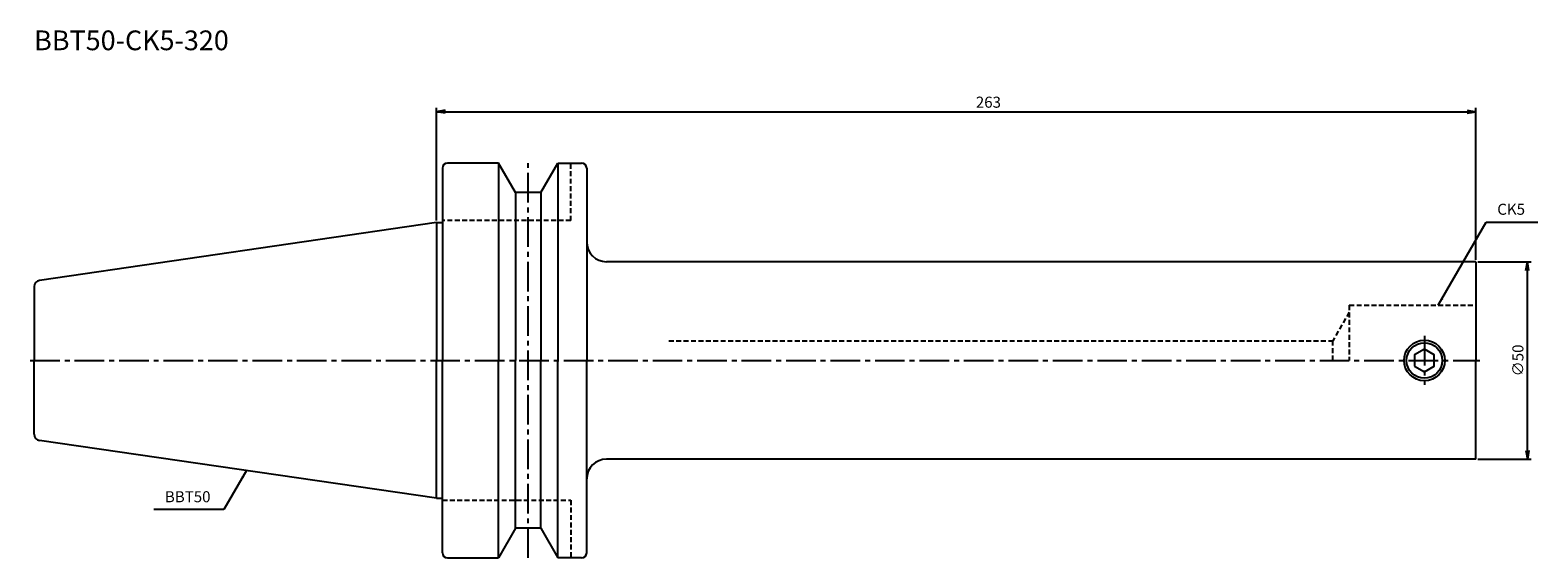
# Model space of a CAD drawing. Extents: x -103 to 279, y -50 to 84.
import ezdxf
from ezdxf.enums import TextEntityAlignment as Align

# ---------------------------------------------------------------- set-up
doc = ezdxf.new("R2010")
doc.units = 0
doc.header["$LTSCALE"] = 10
doc.header["$PDMODE"] = 1
doc.header["$PDSIZE"] = -5
doc.linetypes.add('CENTER2', pattern=[1.125, 0.75, -0.125, 0.125, -0.125])
doc.linetypes.add('HIDDEN2', pattern=[0.1875, 0.125, -0.0625])
doc.layers.get('0').update_dxf_attribs({"linetype": 'CONTINUOUS'})
doc.layers.get('DEFPOINTS').update_dxf_attribs({"linetype": 'CONTINUOUS'})
for name, color, linetype in [('240', 4, 'CONTINUOUS'), ('241', 211, 'CONTINUOUS'), ('242', 3, 'CONTINUOUS'), ('245', 2, 'CENTER2'), ('250', 3, 'CONTINUOUS'), ('251', 40, 'CONTINUOUS')]:
    doc.layers.add(name, color=color, linetype=linetype)
doc.styles.get("Standard").update_dxf_attribs({"font": 'romans.shx', "bigfont": 'BIGFONT.SHX'})
doc.styles.add('YOKO', font='romans.shx', dxfattribs={"bigfont": 'extfont.shx'})
doc.dimstyles.new('BIGT', dxfattribs={"dimtxt": 2.8, "dimasz": 2.23, "dimexe": 1, "dimexo": 0.5, "dimgap": 1, "dimtad": 3, "dimdec": 3, "dimtxsty": 'STANDARD', "dimblk1": 'OPEN', "dimblk2": 'OPEN', "dimsah": 1, "dimcen": 0, "dimclrd": 256, "dimclre": 256, "dimclrt": 40, "dimazin": 3, "dimtfac": 1, "dimtdec": 3, "dimtix": 1, "dimtmove": 0, "dimatfit": 3, "dimtolj": 1})

# ---------------------------------------------------------------- blocks, each defined once
blk = doc.blocks.new('_OPEN')
at = {"color": 0, "linetype": 'BYBLOCK'}
for p, q in [((-1, 0.17), (0, 0)), ((-1, -0.17), (0, 0)), ((0, 0), (-1, 0))]:
    blk.add_line(p, q, dxfattribs=at)
blk = doc.blocks.new('*D3')
at = {"layer": '250', "linetype": 'CONTINUOUS'}
for p, q in [((263.5, 25), (277, 25)), ((276, -22.77), (276, 22.77)), ((263.5, -25), (277, -25))]:
    blk.add_line(p, q, dxfattribs=at)
at = {"layer": 'DEFPOINTS', "color": 0, "linetype": 'CONTINUOUS'}
for p in [(263, 25), (276, 25), (263, -25)]:
    blk.add_point(p, dxfattribs=at)
at = {"layer": '250', "linetype": 'CONTINUOUS', "xscale": 2.23, "yscale": 2.23, "zscale": 2.23}
for p, rotation in [((276, 25), 90), ((276, -25), 270)]:
    blk.add_blockref('_OPEN', p, dxfattribs=dict(at, rotation=rotation))
at = {"layer": '250', "color": 40, "linetype": 'CONTINUOUS', "insert": (273.6, 0), "char_height": 2.8, "attachment_point": 5, "rotation": 90}
blk.add_mtext('\\A1;{\\H2.8;∅}50', dxfattribs=at)
blk = doc.blocks.new('*D5')
at = {"layer": '250', "linetype": 'CONTINUOUS'}
for p, q in [((0, 35.42), (0, 64)), ((2.23, 63), (260.77, 63)), ((263, 25.5), (263, 64))]:
    blk.add_line(p, q, dxfattribs=at)
at = {"layer": 'DEFPOINTS', "color": 0, "linetype": 'CONTINUOUS'}
for p in [(263, 63), (0, 34.92), (263, 25)]:
    blk.add_point(p, dxfattribs=at)
at = {"layer": '250', "linetype": 'CONTINUOUS', "xscale": 2.23, "yscale": 2.23, "zscale": 2.23, "rotation": 180}
blk.add_blockref('_OPEN', (0, 63), dxfattribs=at)
at = {"layer": '250', "linetype": 'CONTINUOUS', "xscale": 2.23, "yscale": 2.23, "zscale": 2.23}
blk.add_blockref('_OPEN', (263, 63), dxfattribs=at)
at = {"layer": '250', "color": 40, "linetype": 'CONTINUOUS', "insert": (139.64, 65.4), "char_height": 2.8, "attachment_point": 5}
blk.add_mtext('\\A1;263', dxfattribs=at)
blk = doc.blocks.new('1')
at = {"layer": '240', "linetype": 'CONTINUOUS'}
for p, q in [((15.7, 50), (2.8, 50)), ((20.03, 42.5), (15.7, 50)), ((26.37, 42.5), (30.7, 50)), ((30.7, 50), (36.7, 50)), ((1.5, 48.7), (1.5, 34.92)), ((38, 48.7), (38, 30)), ((26.37, 42.5), (20.03, 42.5)), ((0, 34.92), (-100.43, 20.28)), ((263, 25), (43, 25)), ((263, 25), (263, 0)), ((-101.8, 18.7), (-101.8, 0)), ((-101.8, -18.7), (-101.8, 0)), ((263, -25), (263, 0)), ((0, -34.92), (-100.43, -20.28)), ((263, -25), (43, -25)), ((38, -48.7), (38, -30)), ((1.5, -48.7), (1.5, -34.92)), ((20.03, -42.5), (15.7, -50)), ((26.37, -42.5), (20.03, -42.5)), ((26.37, -42.5), (30.7, -50)), ((2.8, -50), (15.7, -50)), ((36.7, -50), (30.7, -50))]:
    blk.add_line(p, q, dxfattribs=at)
at = {"layer": '240'}
for p, q in [((0, 34.92), (1.5, 34.92)), ((0, -34.92), (1.5, -34.92))]:
    blk.add_line(p, q, dxfattribs=at)
at = {"layer": '240', "linetype": 'CONTINUOUS'}
for centre, radius, start, end in [((2.8, 48.7), 1.3, 90, 180), ((36.7, 48.7), 1.3, 0, 90), ((43, 30), 5, 180, 270), ((-100.2, 18.7), 1.6, 98.2971, 180), ((-100.2, -18.7), 1.6, 180, 261.7029), ((43, -30), 5, 90, 180), ((2.8, -48.7), 1.3, 180, 270), ((36.7, -48.7), 1.3, 270, 0)]:
    blk.add_arc(centre, radius, start, end, dxfattribs=at)
at = {"layer": '241', "linetype": 'CONTINUOUS'}
for p, q in [((15.7, 50), (15.7, 0)), ((30.7, 50), (30.7, 0)), ((20.03, 42.5), (20.03, 0)), ((26.37, 42.5), (26.37, 0)), ((0, 34.92), (0, 0)), ((0, -34.92), (0, 0)), ((15.7, -50), (15.7, 0)), ((20.03, -42.5), (20.03, 0)), ((26.37, -42.5), (26.37, 0)), ((30.7, -50), (30.7, 0))]:
    blk.add_line(p, q, dxfattribs=at)
at = {"layer": '241', "linetype": 'HIDDEN2'}
for p, q in [((34, 35.4), (34, 50)), ((34, 35.4), (1.5, 35.4)), ((230.95, 12.25), (226.76, 5)), ((230.95, 14), (263, 14)), ((230.95, 14), (230.95, 0)), ((58.78, 5), (226.76, 5)), ((226.76, 0), (226.76, 5)), ((1.5, -35.4), (34, -35.4)), ((34, -35.4), (34, -50))]:
    blk.add_line(p, q, dxfattribs=at)
at = {"layer": '241'}
for p, q in [((1.5, 34.92), (1.5, 0)), ((38, 30), (38, 0)), ((1.5, -34.92), (1.5, 0)), ((38, -30), (38, 0))]:
    blk.add_line(p, q, dxfattribs=at)
blk.add_lwpolyline([(247.45, -1.44), (249.95, -2.89), (252.45, -1.44), (252.45, 1.44), (249.95, 2.89), (247.45, 1.44)], close=True, dxfattribs=at)
blk.add_circle((249.95, 0), 5.15, dxfattribs=at)
at = {"layer": '242'}
blk.add_circle((249.95, 0), 4.5, dxfattribs=at)
at = {"layer": '245', "linetype": 'CENTER2'}
for p, q in [((23.2, -50), (23.2, 50)), ((249.95, 6.2), (249.95, -6.15)), ((-102.8, 0), (264, 0))]:
    blk.add_line(p, q, dxfattribs=at)

msp = doc.modelspace()

# ---------------------------------------------------------------- linework, layer by layer
at = {"layer": '250', "linetype": 'CONTINUOUS'}
for p, q in [((265.5826, 35.0097), (278.6492, 35.0097)), ((-53.7816, -37.7911), (-71.5149, -37.7911))]:
    msp.add_line(p, q, dxfattribs=at)

# ---------------------------------------------------------------- block references
at = {"layer": '245'}
msp.add_blockref('1', (0, 0), dxfattribs=at)

# ---------------------------------------------------------------- texts
at = {"layer": '241', "style": 'YOKO'}
msp.add_text('BBT50-CK5-320', height=5, dxfattribs=at).set_placement((-101.8, 77), align=Align.BOTTOM_LEFT)
at = {"layer": '251', "linetype": 'CONTINUOUS', "char_height": 2.8, "attachment_point": 7, "style": 'YOKO'}
for s, insert in [('CK5', (268.3826, 36.0097)), ('BBT50', (-68.7149, -36.7911))]:
    msp.add_mtext(s, dxfattribs=dict(at, insert=insert))

# ---------------------------------------------------------------- dimensions: what is measured, and where the dimension line sits
at = {"layer": '250', "linetype": 'CONTINUOUS'}
dim = msp.add_linear_dim(base=(263, 63), p1=(0, 34.925), p2=(263, 25), dimstyle='BIGT', dxfattribs=at)
dim.commit()
dim.dimension.update_dxf_attribs({"geometry": '*D5', "text_midpoint": (139.6403, 63), "dimtype": 160})
dim = msp.add_linear_dim(base=(276, 25), p1=(263, -25), p2=(263, 25), angle=90, text='{\\H2.8;∅}<>', dimstyle='BIGT', dxfattribs=at)
dim.commit()
dim.dimension.update_dxf_attribs({"geometry": '*D3', "text_midpoint": (276, 0), "dimtype": 160})

# ---------------------------------------------------------------- leaders
for points, override in [([(253.4526, 14), (265.5826, 35.0097)], {"dimtxt": 4, "dimasz": 2, "dimexe": 2, "dimexo": 2, "dimadec": 3, "dimazin": 2, "dimlwd": -1, "dimlwe": -1}), ([(-48.0788, -27.9135), (-53.7816, -37.7911)], {"dimasz": 2})]:
    msp.add_leader(points, dimstyle='BIGT', override=override, dxfattribs=at)

doc.saveas('drawing.dxf')
